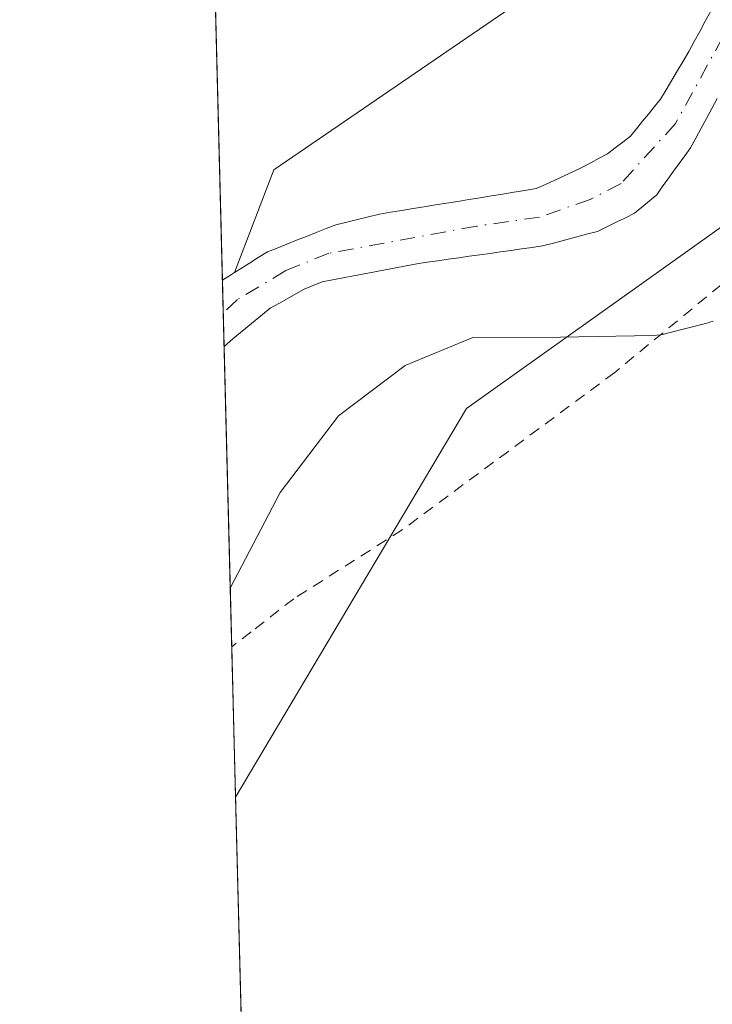
# Model space of a CAD drawing. Units: metres. Extents: x 675082 to 678542, y 4753799 to 4756200.
# Drawn here: x 675082 to 675142, y 4755356 to 4755442 of the extents above; entities that cross this region are included whole.
import ezdxf

# ---------------------------------------------------------------- set-up
doc = ezdxf.new("R2010")
doc.units = ezdxf.units.M
doc.header["$MEASUREMENT"] = 0
doc.linetypes.add('DGN Style 2', pattern=[1.6480167562047852, 0.988810053722871, -0.6592067024819142])
doc.linetypes.add('DGN Style 4', pattern=[2.6384748266838614, 1.318413404963828, -0.6592067024819142, 0.001648016756204785, -0.6592067024819142])
for name, color, linetype, lineweight in [('Alambrada', 7, 'DGN Style 2', 0), ('Arbolado forestal CxS', 92, 'Continuous', 0), ('Comarca CxS', 21, 'Continuous', 0), ('Comunidad Autónoma CxS', 142, 'Continuous', 0), ('Corriente natural Cxs', 4, 'Continuous', 13), ('Corriente natural eje', 4, 'DGN Style 4', 0), ('Espacio natural protegido', 121, 'Continuous', 13), ('Espacio natural protegido CxS', 121, 'Continuous', 0), ('Municipio CxS', 4, 'Continuous', 0), ('Prado CxS', 92, 'Continuous', 0), ('Provincia CxS', 1, 'Continuous', 0), ('Suelo desnudo CxS', 253, 'Continuous', 0)]:
    doc.layers.add(name, color=color, linetype=linetype, lineweight=lineweight)

# ---------------------------------------------------------------- blocks, each defined once
blk = doc.blocks.new('*U11')
at = {"layer": 'Arbolado forestal CxS', "color": 92, "linetype": 'Continuous', "lineweight": 0}
for points in [[(675142.0701000001, 4755443.1601, 946.8415999999999), (675141.5900999998, 4755442.280099999, 946.8224000000046), (675141.1201, 4755441.4001, 946.8285000000034), (675140.6401000004, 4755440.520099999, 946.8337999999932), (675140.1700999998, 4755439.640100001, 946.8353000000062), (675139.6700999998, 4755438.8101, 946.8426000000036), (675139.1801000005, 4755437.970100001, 946.8454000000056), (675138.6801000005, 4755437.140100001, 946.8393000000069), (675138.1901000004, 4755436.300100001, 946.8062999999967), (675137.6901000004, 4755435.470100001, 946.7581000000064), (675137.1601, 4755434.8301, 946.7165999999999), (675136.6300999997, 4755434.1801, 946.675000000003), (675136.1101000002, 4755433.540100001, 946.6407999999938), (675135.5800999999, 4755432.890100001, 946.6134000000021), (675135.0500999996, 4755432.2501, 946.593399999998), (675134.3800999997, 4755431.7301, 946.5948000000062), (675133.7100999998, 4755431.220100001, 946.5895000000019), (675133.0401, 4755430.700099999, 946.5752999999969), (675132.3201000001, 4755430.3101, 946.5657999999967), (675131.5900999998, 4755429.9101, 946.5282000000008), (675130.8701, 4755429.520099999, 946.4949999999953), (675130.0601000005, 4755429.1501, 946.4697000000016), (675129.2500999998, 4755428.780099999, 946.4477999999945), (675128.4301000005, 4755428.4001, 946.4284000000043), (675127.6201, 4755428.030099999, 946.4133000000003), (675126.8101000005, 4755427.6601, 946.3944999999949), (675125.8300999999, 4755427.5001, 946.4033999999956), (675124.8501000004, 4755427.340100001, 946.4109000000027), (675123.8701, 4755427.1801, 946.417100000006), (675122.8901000004, 4755427.020099999, 946.422000000006), (675121.9101, 4755426.860099999, 946.4060000000027), (675120.9301000005, 4755426.700099999, 946.3766999999935), (675119.9600999998, 4755426.540100001, 946.3475000000036), (675118.9801000003, 4755426.390100001, 946.3193999999932), (675118.0000999998, 4755426.2301, 946.2900999999983), (675117.0201000003, 4755426.0701, 946.2651000000042), (675116.0401, 4755425.9101, 946.2443000000059), (675115.0601000005, 4755425.7501, 946.2228999999934), (675114.0800999999, 4755425.590100001, 946.200800000006), (675113.1001000004, 4755425.4301, 946.1781000000047), (675112.1401000004, 4755425.200099999, 946.1540999999999), (675111.1901000004, 4755424.960100001, 946.1420999999974), (675110.2401000002, 4755424.7301, 946.1306000000042), (675109.2801000001, 4755424.5001, 946.1184000000068), (675108.4301000005, 4755424.1601, 946.0877999999939), (675107.5701000001, 4755423.8201, 946.0561000000017), (675106.7200999996, 4755423.4801, 946.0391999999993), (675105.8601000002, 4755423.140100001, 946.0283000000054), (675105.0100999996, 4755422.800100001, 946.0215000000027), (675104.1501000002, 4755422.460100001, 946.0197999999947), (675103.3000999996, 4755422.120100001, 946.016499999998), (675102.5100999996, 4755421.630100001, 945.979600000006), (675101.7301000003, 4755421.140100001, 945.9695000000065), (675100.9401000004, 4755420.6501, 945.9698000000062), (675100.4391000001, 4755420.3354, 945.9743000000017), (675103.8646999998, 4755429.289100001, 947.084600000002), (675132.4552999996, 4755448.862700001, 947.9878999999928)], [(675171.0789000001, 4755444.3455, 948.104600000006), (675120.7111000001, 4755408.451099999, 948.7035999999936), (675100.5278000003, 4755374.4658, 948.3166999999958), (675099.5198999997, 4755413.8698, 945.5859999999958), (675100.2701000003, 4755414.520099999, 945.619200000001), (675100.9200999998, 4755415.0601, 945.616399999999), (675101.5800999999, 4755415.600099999, 945.5847000000067), (675102.2401000002, 4755416.130100001, 945.524900000004), (675102.8901000004, 4755416.670100001, 945.4959999999993), (675103.5500999996, 4755417.210100001, 945.4882999999973), (675104.2901, 4755417.620100001, 945.5084000000062), (675105.0401, 4755418.040100001, 945.580700000006), (675105.7801000001, 4755418.450099999, 945.6399999999995), (675106.5201000003, 4755418.860099999, 945.6879000000046), (675107.3000999996, 4755419.190099999, 945.7210999999952), (675108.0800999999, 4755419.520099999, 945.7606999999989), (675109.0000999998, 4755419.700099999, 945.7983999999997), (675109.9200999998, 4755419.870100001, 945.8301000000066), (675110.8400999998, 4755420.050100001, 945.8561000000045), (675111.7600999996, 4755420.220100001, 945.8763000000035), (675112.6901000004, 4755420.4001, 945.8975000000064), (675113.6101000002, 4755420.5701, 945.9382000000041), (675114.5301000001, 4755420.7501, 945.9706000000006), (675115.4501, 4755420.920100001, 945.9962999999989), (675116.3701, 4755421.100099999, 946.0132000000013), (675117.2901, 4755421.2301, 946.0302999999985), (675118.2001, 4755421.360099999, 946.043399999995), (675119.1201, 4755421.4901, 946.0518000000012), (675120.0401, 4755421.620100001, 946.0543000000034), (675120.9501, 4755421.7501, 946.0506000000023), (675121.8701, 4755421.880100001, 946.0415000000067), (675122.7901, 4755422.0001, 946.0228999999963), (675123.7001, 4755422.130100001, 945.983600000007), (675124.6201, 4755422.2601, 945.9416000000057), (675125.5401, 4755422.390100001, 945.8969000000071), (675126.4501, 4755422.520099999, 945.8583999999975), (675127.3701, 4755422.6501, 945.8660999999993), (675128.3300999999, 4755422.9001, 945.9128000000056), (675129.2901, 4755423.1601, 945.9584999999934), (675130.2600999996, 4755423.4101, 945.997000000003), (675131.2200999996, 4755423.670100001, 946.0292000000045), (675132.1801000005, 4755423.920100001, 946.0541999999988), (675132.9901000002, 4755424.3201, 946.0899999999965), (675133.8000999996, 4755424.720100001, 946.1214000000037), (675134.6101000002, 4755425.110099999, 946.137600000002), (675135.4200999998, 4755425.5101, 946.1385000000009), (675136.0601000005, 4755426.050100001, 946.1171999999933), (675136.7100999998, 4755426.590100001, 946.0795000000071), (675137.3501000004, 4755427.130100001, 946.0253999999987), (675137.8400999998, 4755427.8101, 946.0402999999933), (675138.3300999999, 4755428.4901, 946.1184999999969), (675138.8201000001, 4755429.170100001, 946.1815999999964), (675139.3201000001, 4755429.850099999, 946.2296999999963), (675139.8101000005, 4755430.530099999, 946.2621999999974), (675140.3000999996, 4755431.210100001, 946.2795999999945), (675140.7701000003, 4755432.0701, 946.2829999999959), (675141.2401000002, 4755432.940099999, 946.2926000000008), (675141.7001, 4755433.800100001, 946.3087999999989), (675142.1700999998, 4755434.670100001, 946.307799999995), (675142.6401000004, 4755435.530099999, 946.3157999999967)]]:
    blk.add_polyline3d(points, dxfattribs=at)

msp = doc.modelspace()

# ---------------------------------------------------------------- linework, layer by layer
at = {"layer": 'Alambrada', "color": 7, "linetype": 'DGN Style 2', "lineweight": 0}
msp.add_polyline3d([(675200.0000999998, 4755352.4301, 950.9793000000063), (675198.5301000001, 4755355.4801, 950.8782999999967), (675185.0201000003, 4755384.040100001, 951.1070000000036), (675171.0701000001, 4755415.5101, 950.2554999999993), (675167.8000999996, 4755422.970100001, 950.2673999999971), (675161.5201000003, 4755437.2301, 949.5008999999991), (675155.2301000003, 4755430.860099999, 949.9952000000048), (675145.5301000001, 4755421.360099999, 949.4544000000025), (675133.6801000005, 4755411.590100001, 949.4493999999978), (675115.1001000004, 4755397.840100001, 948.8744000000006), (675105.6201, 4755391.8201, 948.5834999999934), (675101.8800999997, 4755388.9301, 948.4725999999937), (675100.1911000004, 4755387.627499999, 948.5411000000023)], dxfattribs=at)
at = {"layer": 'Arbolado forestal CxS', "color": 92, "linetype": 'Continuous', "lineweight": 0, "extrusion": (-0.002322204194163545, 0.0907790541951604, 0.9958683500780174), "elevation": 431065.9336403112, "flags": 128}
msp.add_lwpolyline([(-796486.4277074406, -4716912.569234402), (-796486.4277074405, -4716938.929028647)], dxfattribs=at)
at = {"layer": 'Arbolado forestal CxS', "color": 92, "linetype": 'Continuous', "lineweight": 0, "extrusion": (-0.0006543689735067124, 0.02557947169748589, 0.999672577611752), "elevation": 122146.2079193692, "flags": 128}
msp.add_lwpolyline([(-796490.9939608597, -4734979.443709676), (-796490.9939608597, -4734992.614027924)], dxfattribs=at)
at = {"layer": 'Arbolado forestal CxS', "color": 92, "linetype": 'Continuous', "lineweight": 0}
for points in [[(675481.8466999996, 4755729.3629, 960.4961999999941), (675447.4363000002, 4755703.850099999, 959.3111999999965), (675404.7549000002, 4755648.9407, 956.9507000000013), (675402.7565000001, 4755623.489900001, 955.4251999999979), (675374.6441000003, 4755600.654100001, 955.3499000000012), (675349.3287000004, 4755595.6643, 956.2124999999943), (675331.1557, 4755573.409499999, 954.077099999995), (675291.3293000003, 4755569.171700001, 954.7917000000016), (675260.4336999999, 4755561.995100001, 953.9658999999956), (675226.9556999998, 4755522.5285, 950.2112000000053), (675196.6661, 4755512.3509, 951.5065999999933), (675148.5075000003, 4755467.9345, 950.422900000005), (675132.4552999996, 4755448.862700001, 947.9878999999928), (675103.8646999998, 4755429.289100001, 947.084600000002), (675100.4391000001, 4755420.3354, 945.9743000000017)], [(675457.9424999999, 4755628.4857, 956.6652000000032), (675439.4137000004, 4755603.314900001, 956.9572999999947), (675427.1288999999, 4755583.359099999, 956.6340999999958), (675411.9770999998, 4755578.588300001, 955.8304999999965), (675403.5440999997, 4755556.8093, 955.0918999999994), (675379.7565000001, 4755539.783700001, 955.3543000000063), (675363.7666999997, 4755544.521700001, 955.3831000000064), (675330.1672999999, 4755510.769099999, 953.8332999999985), (675312.2323000003, 4755500.9893, 952.039499999999), (675264.6189000001, 4755490.056500001, 952.546199999997), (675253.6920999996, 4755504.112500001, 951.2596999999952), (675235.7392999995, 4755500.208699999, 951.5666999999958), (675224.8114999998, 4755490.837900001, 951.8635000000068), (675218.5674999999, 4755474.440099999, 952.1172999999982), (675202.0894999999, 4755466.731100001, 950.0522999999957), (675171.0789000001, 4755444.3455, 948.104600000006), (675120.7111000001, 4755408.451099999, 948.7035999999936), (675100.5278000003, 4755374.4658, 948.3166999999958)], [(675142.0701000001, 4755443.1601, 946.8415999999999), (675141.5900999998, 4755442.280099999, 946.8224000000046), (675141.1201, 4755441.4001, 946.8285000000034), (675140.6401000004, 4755440.520099999, 946.8337999999932), (675140.1700999998, 4755439.640100001, 946.8353000000062), (675139.6700999998, 4755438.8101, 946.8426000000036), (675139.1801000005, 4755437.970100001, 946.8454000000056), (675138.6801000005, 4755437.140100001, 946.8393000000069), (675138.1901000004, 4755436.300100001, 946.8062999999967), (675137.6901000004, 4755435.470100001, 946.7581000000064), (675137.1601, 4755434.8301, 946.7165999999999), (675136.6300999997, 4755434.1801, 946.675000000003), (675136.1101000002, 4755433.540100001, 946.6407999999938), (675135.5800999999, 4755432.890100001, 946.6134000000021), (675135.0500999996, 4755432.2501, 946.593399999998), (675134.3800999997, 4755431.7301, 946.5948000000062), (675133.7100999998, 4755431.220100001, 946.5895000000019), (675133.0401, 4755430.700099999, 946.5752999999969), (675132.3201000001, 4755430.3101, 946.5657999999967), (675131.5900999998, 4755429.9101, 946.5282000000008), (675130.8701, 4755429.520099999, 946.4949999999953), (675130.0601000005, 4755429.1501, 946.4697000000016), (675129.2500999998, 4755428.780099999, 946.4477999999945), (675128.4301000005, 4755428.4001, 946.4284000000043), (675127.6201, 4755428.030099999, 946.4133000000003), (675126.8101000005, 4755427.6601, 946.3944999999949), (675125.8300999999, 4755427.5001, 946.4033999999956), (675124.8501000004, 4755427.340100001, 946.4109000000027), (675123.8701, 4755427.1801, 946.417100000006), (675122.8901000004, 4755427.020099999, 946.422000000006), (675121.9101, 4755426.860099999, 946.4060000000027), (675120.9301000005, 4755426.700099999, 946.3766999999935), (675119.9600999998, 4755426.540100001, 946.3475000000036), (675118.9801000003, 4755426.390100001, 946.3193999999932), (675118.0000999998, 4755426.2301, 946.2900999999983), (675117.0201000003, 4755426.0701, 946.2651000000042), (675116.0401, 4755425.9101, 946.2443000000059), (675115.0601000005, 4755425.7501, 946.2228999999934), (675114.0800999999, 4755425.590100001, 946.200800000006), (675113.1001000004, 4755425.4301, 946.1781000000047), (675112.1401000004, 4755425.200099999, 946.1540999999999), (675111.1901000004, 4755424.960100001, 946.1420999999974), (675110.2401000002, 4755424.7301, 946.1306000000042), (675109.2801000001, 4755424.5001, 946.1184000000068), (675108.4301000005, 4755424.1601, 946.0877999999939), (675107.5701000001, 4755423.8201, 946.0561000000017), (675106.7200999996, 4755423.4801, 946.0391999999993), (675105.8601000002, 4755423.140100001, 946.0283000000054), (675105.0100999996, 4755422.800100001, 946.0215000000027), (675104.1501000002, 4755422.460100001, 946.0197999999947), (675103.3000999996, 4755422.120100001, 946.016499999998), (675102.5100999996, 4755421.630100001, 945.979600000006), (675101.7301000003, 4755421.140100001, 945.9695000000065), (675100.9401000004, 4755420.6501, 945.9698000000062), (675100.4391000001, 4755420.3354, 945.9743000000017)], [(675142.6401000004, 4755435.530099999, 946.3157999999967), (675142.1700999998, 4755434.670100001, 946.307799999995), (675141.7001, 4755433.800100001, 946.3087999999989), (675141.2401000002, 4755432.940099999, 946.2926000000008), (675140.7701000003, 4755432.0701, 946.2829999999959), (675140.3000999996, 4755431.210100001, 946.2795999999945), (675139.8101000005, 4755430.530099999, 946.2621999999974), (675139.3201000001, 4755429.850099999, 946.2296999999963), (675138.8201000001, 4755429.170100001, 946.1815999999964), (675138.3300999999, 4755428.4901, 946.1184999999969), (675137.8400999998, 4755427.8101, 946.0402999999933), (675137.3501000004, 4755427.130100001, 946.0253999999987), (675136.7100999998, 4755426.590100001, 946.0795000000071), (675136.0601000005, 4755426.050100001, 946.1171999999933), (675135.4200999998, 4755425.5101, 946.1385000000009), (675134.6101000002, 4755425.110099999, 946.137600000002), (675133.8000999996, 4755424.720100001, 946.1214000000037), (675132.9901000002, 4755424.3201, 946.0899999999965), (675132.1801000005, 4755423.920100001, 946.0541999999988), (675131.2200999996, 4755423.670100001, 946.0292000000045), (675130.2600999996, 4755423.4101, 945.997000000003), (675129.2901, 4755423.1601, 945.9584999999934), (675128.3300999999, 4755422.9001, 945.9128000000056), (675127.3701, 4755422.6501, 945.8660999999993), (675126.4501, 4755422.520099999, 945.8583999999975), (675125.5401, 4755422.390100001, 945.8969000000071), (675124.6201, 4755422.2601, 945.9416000000057), (675123.7001, 4755422.130100001, 945.983600000007), (675122.7901, 4755422.0001, 946.0228999999963), (675121.8701, 4755421.880100001, 946.0415000000067), (675120.9501, 4755421.7501, 946.0506000000023), (675120.0401, 4755421.620100001, 946.0543000000034), (675119.1201, 4755421.4901, 946.0518000000012), (675118.2001, 4755421.360099999, 946.043399999995), (675117.2901, 4755421.2301, 946.0302999999985), (675116.3701, 4755421.100099999, 946.0132000000013), (675115.4501, 4755420.920100001, 945.9962999999989), (675114.5301000001, 4755420.7501, 945.9706000000006), (675113.6101000002, 4755420.5701, 945.9382000000041), (675112.6901000004, 4755420.4001, 945.8975000000064), (675111.7600999996, 4755420.220100001, 945.8763000000035), (675110.8400999998, 4755420.050100001, 945.8561000000045), (675109.9200999998, 4755419.870100001, 945.8301000000066), (675109.0000999998, 4755419.700099999, 945.7983999999997), (675108.0800999999, 4755419.520099999, 945.7606999999989), (675107.3000999996, 4755419.190099999, 945.7210999999952), (675106.5201000003, 4755418.860099999, 945.6879000000046), (675105.7801000001, 4755418.450099999, 945.6399999999995), (675105.0401, 4755418.040100001, 945.580700000006), (675104.2901, 4755417.620100001, 945.5084000000062), (675103.5500999996, 4755417.210100001, 945.4882999999973), (675102.8901000004, 4755416.670100001, 945.4959999999993), (675102.2401000002, 4755416.130100001, 945.524900000004), (675101.5800999999, 4755415.600099999, 945.5847000000067), (675100.9200999998, 4755415.0601, 945.616399999999), (675100.2701000003, 4755414.520099999, 945.619200000001), (675099.5196000002, 4755413.8695, 945.5859000000056)]]:
    msp.add_polyline3d(points, dxfattribs=at)
at = {"layer": 'Comarca CxS', "color": 21, "linetype": 'Continuous', "lineweight": 0, "flags": 128}
msp.add_lwpolyline([(677334.5318999998, 4753855.902899998), (675140.8300013347, 4753799.309982453), (675100.0606000001, 4755392.726600001), (675098.7358999992, 4755444.5021), (675081.640001335, 4756112.66998243), (676404.8191999996, 4756146.8245), (677058.888699999, 4756163.7076), (678481.5500013608, 4756200.429982429), (678502.1126000005, 4755411.949300001), (678517.6439, 4754816.3919), (678520.0571000001, 4754723.860499999), (678521.5972999998, 4754664.798599998), (678530.7406999997, 4754314.192700001), (678541.8800013606, 4753887.049982453), (678347.9668000005, 4753882.047399999), (677822.3725999994, 4753868.488199999)], close=True, dxfattribs=at)
at = {"layer": 'Comunidad Autónoma CxS', "color": 142, "linetype": 'Continuous', "lineweight": 0, "flags": 128}
msp.add_lwpolyline([(677334.5318999998, 4753855.902899998), (675140.8300013347, 4753799.309982453), (675100.0606000001, 4755392.726600001), (675098.7358999992, 4755444.5021), (675081.640001335, 4756112.66998243), (676404.8191999996, 4756146.8245), (677058.888699999, 4756163.7076), (678481.5500013608, 4756200.429982429), (678502.1126000005, 4755411.949300001), (678517.6439, 4754816.3919), (678520.0571000001, 4754723.860499999), (678521.5972999998, 4754664.798599998), (678530.7406999997, 4754314.192700001), (678541.8800013606, 4753887.049982453), (678347.9668000005, 4753882.047399999), (677822.3725999994, 4753868.488199999)], close=True, dxfattribs=at)
at = {"layer": 'Corriente natural Cxs', "color": 4, "linetype": 'Continuous', "lineweight": 13, "extrusion": (0.001812682739340111, -0.07066417199627971, 0.9974985157770245), "elevation": -333870.4217306234, "flags": 128}
msp.add_lwpolyline([(796823.6363129121, 4724756.497742476), (796823.6363129121, 4724762.31490221)], dxfattribs=at)
at = {"layer": 'Corriente natural Cxs', "color": 4, "linetype": 'Continuous', "lineweight": 13}
for points in [[(675142.6401000004, 4755435.530099999, 946.3157999999967), (675142.1700999998, 4755434.670100001, 946.307799999995), (675141.7001, 4755433.800100001, 946.3087999999989), (675141.2401000002, 4755432.940099999, 946.2926000000008), (675140.7701000003, 4755432.0701, 946.2829999999959), (675140.3000999996, 4755431.210100001, 946.2795999999945), (675139.8101000005, 4755430.530099999, 946.2621999999974), (675139.3201000001, 4755429.850099999, 946.2296999999963), (675138.8201000001, 4755429.170100001, 946.1815999999964), (675138.3300999999, 4755428.4901, 946.1184999999969), (675137.8400999998, 4755427.8101, 946.0402999999933), (675137.3501000004, 4755427.130100001, 946.0253999999987), (675136.7100999998, 4755426.590100001, 946.0795000000071), (675136.0601000005, 4755426.050100001, 946.1171999999933), (675135.4200999998, 4755425.5101, 946.1385000000009), (675134.6101000002, 4755425.110099999, 946.137600000002), (675133.8000999996, 4755424.720100001, 946.1214000000037), (675132.9901000002, 4755424.3201, 946.0899999999965), (675132.1801000005, 4755423.920100001, 946.0541999999988), (675131.2200999996, 4755423.670100001, 946.0292000000045), (675130.2600999996, 4755423.4101, 945.997000000003), (675129.2901, 4755423.1601, 945.9584999999934), (675128.3300999999, 4755422.9001, 945.9128000000056), (675127.3701, 4755422.6501, 945.8660999999993), (675126.4501, 4755422.520099999, 945.8583999999975), (675125.5401, 4755422.390100001, 945.8969000000071), (675124.6201, 4755422.2601, 945.9416000000057), (675123.7001, 4755422.130100001, 945.983600000007), (675122.7901, 4755422.0001, 946.0228999999963), (675121.8701, 4755421.880100001, 946.0415000000067), (675120.9501, 4755421.7501, 946.0506000000023), (675120.0401, 4755421.620100001, 946.0543000000034), (675119.1201, 4755421.4901, 946.0518000000012), (675118.2001, 4755421.360099999, 946.043399999995), (675117.2901, 4755421.2301, 946.0302999999985), (675116.3701, 4755421.100099999, 946.0132000000013), (675115.4501, 4755420.920100001, 945.9962999999989), (675114.5301000001, 4755420.7501, 945.9706000000006), (675113.6101000002, 4755420.5701, 945.9382000000041), (675112.6901000004, 4755420.4001, 945.8975000000064), (675111.7600999996, 4755420.220100001, 945.8763000000035), (675110.8400999998, 4755420.050100001, 945.8561000000045), (675109.9200999998, 4755419.870100001, 945.8301000000066), (675109.0000999998, 4755419.700099999, 945.7983999999997), (675108.0800999999, 4755419.520099999, 945.7606999999989), (675107.3000999996, 4755419.190099999, 945.7210999999952), (675106.5201000003, 4755418.860099999, 945.6879000000046), (675105.7801000001, 4755418.450099999, 945.6399999999995), (675105.0401, 4755418.040100001, 945.580700000006), (675104.2901, 4755417.620100001, 945.5084000000062), (675103.5500999996, 4755417.210100001, 945.4882999999973), (675102.8901000004, 4755416.670100001, 945.4959999999993), (675102.2401000002, 4755416.130100001, 945.524900000004), (675101.5800999999, 4755415.600099999, 945.5847000000067), (675100.9200999998, 4755415.0601, 945.616399999999), (675100.2701000003, 4755414.520099999, 945.619200000001), (675099.5198999997, 4755413.8698, 945.5859999999958), (675099.3706999999, 4755419.670499999, 945.9973000000028), (675100.1601, 4755420.1601, 945.9784999999974), (675100.4391000001, 4755420.3354, 945.9743000000017), (675100.9401000004, 4755420.6501, 945.9698000000062), (675101.7301000003, 4755421.140100001, 945.9695000000065), (675102.5100999996, 4755421.630100001, 945.979600000006), (675103.3000999996, 4755422.120100001, 946.016499999998), (675104.1501000002, 4755422.460100001, 946.0197999999947), (675105.0100999996, 4755422.800100001, 946.0215000000027), (675105.8601000002, 4755423.140100001, 946.0283000000054), (675106.7200999996, 4755423.4801, 946.0391999999993), (675107.5701000001, 4755423.8201, 946.0561000000017), (675108.4301000005, 4755424.1601, 946.0877999999939), (675109.2801000001, 4755424.5001, 946.1184000000068), (675110.2401000002, 4755424.7301, 946.1306000000042), (675111.1901000004, 4755424.960100001, 946.1420999999974), (675112.1401000004, 4755425.200099999, 946.1540999999999), (675113.1001000004, 4755425.4301, 946.1781000000047), (675114.0800999999, 4755425.590100001, 946.200800000006), (675115.0601000005, 4755425.7501, 946.2228999999934), (675116.0401, 4755425.9101, 946.2443000000059), (675117.0201000003, 4755426.0701, 946.2651000000042), (675118.0000999998, 4755426.2301, 946.2900999999983), (675118.9801000003, 4755426.390100001, 946.3193999999932), (675119.9600999998, 4755426.540100001, 946.3475000000036), (675120.9301000005, 4755426.700099999, 946.3766999999935), (675121.9101, 4755426.860099999, 946.4060000000027), (675122.8901000004, 4755427.020099999, 946.422000000006), (675123.8701, 4755427.1801, 946.417100000006), (675124.8501000004, 4755427.340100001, 946.4109000000027), (675125.8300999999, 4755427.5001, 946.4033999999956), (675126.8101000005, 4755427.6601, 946.3944999999949), (675127.6201, 4755428.030099999, 946.4133000000003), (675128.4301000005, 4755428.4001, 946.4284000000043), (675129.2500999998, 4755428.780099999, 946.4477999999945), (675130.0601000005, 4755429.1501, 946.4697000000016), (675130.8701, 4755429.520099999, 946.4949999999953), (675131.5900999998, 4755429.9101, 946.5282000000008), (675132.3201000001, 4755430.3101, 946.5657999999967), (675133.0401, 4755430.700099999, 946.5752999999969), (675133.7100999998, 4755431.220100001, 946.5895000000019), (675134.3800999997, 4755431.7301, 946.5948000000062), (675135.0500999996, 4755432.2501, 946.593399999998), (675135.5800999999, 4755432.890100001, 946.6134000000021), (675136.1101000002, 4755433.540100001, 946.6407999999938), (675136.6300999997, 4755434.1801, 946.675000000003), (675137.1601, 4755434.8301, 946.7165999999999), (675137.6901000004, 4755435.470100001, 946.7581000000064), (675138.1901000004, 4755436.300100001, 946.8062999999967), (675138.6801000005, 4755437.140100001, 946.8393000000069), (675139.1801000005, 4755437.970100001, 946.8454000000056), (675139.6700999998, 4755438.8101, 946.8426000000036), (675140.1700999998, 4755439.640100001, 946.8353000000062), (675140.6401000004, 4755440.520099999, 946.8337999999932), (675141.1201, 4755441.4001, 946.8285000000034), (675141.5900999998, 4755442.280099999, 946.8224000000046), (675142.0701000001, 4755443.1601, 946.8415999999999)], [(675099.3710000003, 4755419.670499999, 945.997199999998), (675100.1601, 4755420.1601, 945.9784999999974), (675100.4391000001, 4755420.3354, 945.9743000000017), (675100.9401000004, 4755420.6501, 945.9698000000062), (675101.7301000003, 4755421.140100001, 945.9695000000065), (675102.5100999996, 4755421.630100001, 945.979600000006), (675103.3000999996, 4755422.120100001, 946.016499999998), (675104.1501000002, 4755422.460100001, 946.0197999999947), (675105.0100999996, 4755422.800100001, 946.0215000000027), (675105.8601000002, 4755423.140100001, 946.0283000000054), (675106.7200999996, 4755423.4801, 946.0391999999993), (675107.5701000001, 4755423.8201, 946.0561000000017), (675108.4301000005, 4755424.1601, 946.0877999999939), (675109.2801000001, 4755424.5001, 946.1184000000068), (675110.2401000002, 4755424.7301, 946.1306000000042), (675111.1901000004, 4755424.960100001, 946.1420999999974), (675112.1401000004, 4755425.200099999, 946.1540999999999), (675113.1001000004, 4755425.4301, 946.1781000000047), (675114.0800999999, 4755425.590100001, 946.200800000006), (675115.0601000005, 4755425.7501, 946.2228999999934), (675116.0401, 4755425.9101, 946.2443000000059), (675117.0201000003, 4755426.0701, 946.2651000000042), (675118.0000999998, 4755426.2301, 946.2900999999983), (675118.9801000003, 4755426.390100001, 946.3193999999932), (675119.9600999998, 4755426.540100001, 946.3475000000036), (675120.9301000005, 4755426.700099999, 946.3766999999935), (675121.9101, 4755426.860099999, 946.4060000000027), (675122.8901000004, 4755427.020099999, 946.422000000006), (675123.8701, 4755427.1801, 946.417100000006), (675124.8501000004, 4755427.340100001, 946.4109000000027), (675125.8300999999, 4755427.5001, 946.4033999999956), (675126.8101000005, 4755427.6601, 946.3944999999949), (675127.6201, 4755428.030099999, 946.4133000000003), (675128.4301000005, 4755428.4001, 946.4284000000043), (675129.2500999998, 4755428.780099999, 946.4477999999945), (675130.0601000005, 4755429.1501, 946.4697000000016), (675130.8701, 4755429.520099999, 946.4949999999953), (675131.5900999998, 4755429.9101, 946.5282000000008), (675132.3201000001, 4755430.3101, 946.5657999999967), (675133.0401, 4755430.700099999, 946.5752999999969), (675133.7100999998, 4755431.220100001, 946.5895000000019), (675134.3800999997, 4755431.7301, 946.5948000000062), (675135.0500999996, 4755432.2501, 946.593399999998), (675135.5800999999, 4755432.890100001, 946.6134000000021), (675136.1101000002, 4755433.540100001, 946.6407999999938), (675136.6300999997, 4755434.1801, 946.675000000003), (675137.1601, 4755434.8301, 946.7165999999999), (675137.6901000004, 4755435.470100001, 946.7581000000064), (675138.1901000004, 4755436.300100001, 946.8062999999967), (675138.6801000005, 4755437.140100001, 946.8393000000069), (675139.1801000005, 4755437.970100001, 946.8454000000056), (675139.6700999998, 4755438.8101, 946.8426000000036), (675140.1700999998, 4755439.640100001, 946.8353000000062), (675140.6401000004, 4755440.520099999, 946.8337999999932), (675141.1201, 4755441.4001, 946.8285000000034), (675141.5900999998, 4755442.280099999, 946.8224000000046), (675142.0701000001, 4755443.1601, 946.8415999999999)], [(675142.6401000004, 4755435.530099999, 946.3157999999967), (675142.1700999998, 4755434.670100001, 946.307799999995), (675141.7001, 4755433.800100001, 946.3087999999989), (675141.2401000002, 4755432.940099999, 946.2926000000008), (675140.7701000003, 4755432.0701, 946.2829999999959), (675140.3000999996, 4755431.210100001, 946.2795999999945), (675139.8101000005, 4755430.530099999, 946.2621999999974), (675139.3201000001, 4755429.850099999, 946.2296999999963), (675138.8201000001, 4755429.170100001, 946.1815999999964), (675138.3300999999, 4755428.4901, 946.1184999999969), (675137.8400999998, 4755427.8101, 946.0402999999933), (675137.3501000004, 4755427.130100001, 946.0253999999987), (675136.7100999998, 4755426.590100001, 946.0795000000071), (675136.0601000005, 4755426.050100001, 946.1171999999933), (675135.4200999998, 4755425.5101, 946.1385000000009), (675134.6101000002, 4755425.110099999, 946.137600000002), (675133.8000999996, 4755424.720100001, 946.1214000000037), (675132.9901000002, 4755424.3201, 946.0899999999965), (675132.1801000005, 4755423.920100001, 946.0541999999988), (675131.2200999996, 4755423.670100001, 946.0292000000045), (675130.2600999996, 4755423.4101, 945.997000000003), (675129.2901, 4755423.1601, 945.9584999999934), (675128.3300999999, 4755422.9001, 945.9128000000056), (675127.3701, 4755422.6501, 945.8660999999993), (675126.4501, 4755422.520099999, 945.8583999999975), (675125.5401, 4755422.390100001, 945.8969000000071), (675124.6201, 4755422.2601, 945.9416000000057), (675123.7001, 4755422.130100001, 945.983600000007), (675122.7901, 4755422.0001, 946.0228999999963), (675121.8701, 4755421.880100001, 946.0415000000067), (675120.9501, 4755421.7501, 946.0506000000023), (675120.0401, 4755421.620100001, 946.0543000000034), (675119.1201, 4755421.4901, 946.0518000000012), (675118.2001, 4755421.360099999, 946.043399999995), (675117.2901, 4755421.2301, 946.0302999999985), (675116.3701, 4755421.100099999, 946.0132000000013), (675115.4501, 4755420.920100001, 945.9962999999989), (675114.5301000001, 4755420.7501, 945.9706000000006), (675113.6101000002, 4755420.5701, 945.9382000000041), (675112.6901000004, 4755420.4001, 945.8975000000064), (675111.7600999996, 4755420.220100001, 945.8763000000035), (675110.8400999998, 4755420.050100001, 945.8561000000045), (675109.9200999998, 4755419.870100001, 945.8301000000066), (675109.0000999998, 4755419.700099999, 945.7983999999997), (675108.0800999999, 4755419.520099999, 945.7606999999989), (675107.3000999996, 4755419.190099999, 945.7210999999952), (675106.5201000003, 4755418.860099999, 945.6879000000046), (675105.7801000001, 4755418.450099999, 945.6399999999995), (675105.0401, 4755418.040100001, 945.580700000006), (675104.2901, 4755417.620100001, 945.5084000000062), (675103.5500999996, 4755417.210100001, 945.4882999999973), (675102.8901000004, 4755416.670100001, 945.4959999999993), (675102.2401000002, 4755416.130100001, 945.524900000004), (675101.5800999999, 4755415.600099999, 945.5847000000067), (675100.9200999998, 4755415.0601, 945.616399999999), (675100.2701000003, 4755414.520099999, 945.619200000001), (675099.5197999999, 4755413.8698, 945.5859999999958)]]:
    msp.add_polyline3d(points, dxfattribs=at)
at = {"layer": 'Corriente natural eje', "color": 4, "linetype": 'DGN Style 4', "lineweight": 0}
msp.add_polyline3d([(675251.8800999997, 4755518.630100001, 948.821299999996), (675245.4001000002, 4755517.630100001, 948.7212000000001), (675232.2100999998, 4755512.9001, 948.4236999999995), (675222.1801000005, 4755507.4801, 948.1796999999933), (675202.4301000005, 4755493.1601, 948.4965999999986), (675195.4501, 4755488.460100001, 948.170499999993), (675179.6700999998, 4755478.7501, 947.3040000000037), (675175.6001000004, 4755475.8301, 947.2326999999933), (675163.3201000001, 4755470.2501, 947.3534999999974), (675157.6700999998, 4755464.100099999, 947.2364999999991), (675155.8901000004, 4755462.380100001, 947.3990000000049), (675149.6700999998, 4755452.880100001, 947.0063999999984), (675139.0000999998, 4755433.340100001, 946.4244999999937), (675134.2301000003, 4755428.110099999, 946.1854000000021), (675131.5301000001, 4755426.720100001, 946.1781000000047), (675127.0900999998, 4755425.1601, 946.1281000000017), (675121.5900999998, 4755424.380100001, 946.1003000000056), (675108.6801000005, 4755422.0101, 945.8399999999965), (675104.9101, 4755420.4901, 945.8028000000049), (675100.7001, 4755417.970100001, 945.6771000000008), (675099.4442999996, 4755416.813999999, 945.7353000000004)], dxfattribs=at)
at = {"layer": 'Espacio natural protegido', "color": 121, "linetype": 'Continuous', "lineweight": 13, "flags": 128}
msp.add_lwpolyline([(675100.0605887454, 4755392.726578349), (675104.4179000016, 4755401.106799998), (675109.5193000007, 4755407.809900002), (675115.3451000006, 4755412.2128), (675121.2791000003, 4755414.651099999), (675128.934700001, 4755414.677600003), (675137.0043000006, 4755414.8225), (675137.6864000009, 4755414.8817), (675138.007800001, 4755414.942800002), (675138.1760999997, 4755414.983600001), (675141.8410000004, 4755415.939500002), (675141.9894000022, 4755415.9807), (675142.3002000018, 4755416.083300003)], dxfattribs=at)
at = {"layer": 'Espacio natural protegido CxS', "color": 121, "linetype": 'Continuous', "lineweight": 0, "flags": 128}
msp.add_lwpolyline([(675142.300200001, 4755416.083300001), (675141.9894000012, 4755415.980699999), (675141.8409999995, 4755415.9395), (675138.1760999986, 4755414.9836), (675138.0078000001, 4755414.9428), (675137.6864, 4755414.8817), (675137.0042999998, 4755414.822499999), (675128.9347000002, 4755414.677600001), (675121.2790999993, 4755414.6511), (675115.3450999998, 4755412.2128), (675109.5192999998, 4755407.809900001), (675104.4179000009, 4755401.106799999), (675100.0606000001, 4755392.726600001), (675098.7358999992, 4755444.5021)], dxfattribs=at)
at = {"layer": 'Municipio CxS', "color": 4, "linetype": 'Continuous', "lineweight": 0, "flags": 128}
msp.add_lwpolyline([(677334.5318999998, 4753855.902899998), (675140.8300013347, 4753799.309982453), (675100.0606000001, 4755392.726600001), (675098.7358999992, 4755444.5021), (675081.640001335, 4756112.66998243), (676404.8191999996, 4756146.8245), (677058.888699999, 4756163.7076), (678481.5500013608, 4756200.429982429), (678502.1126000005, 4755411.949300001), (678517.6439, 4754816.3919), (678520.0571000001, 4754723.860499999), (678521.5972999998, 4754664.798599998), (678530.7406999997, 4754314.192700001), (678541.8800013606, 4753887.049982453), (678347.9668000005, 4753882.047399999), (677822.3725999994, 4753868.488199999)], close=True, dxfattribs=at)
at = {"layer": 'Prado CxS', "color": 92, "linetype": 'Continuous', "lineweight": 0, "extrusion": (0.001488090985872092, -0.05816197904940221, 0.9983060501561006), "elevation": -274635.6152299925, "flags": 128}
msp.add_lwpolyline([(796507.495905744, 4728628.488898957), (796507.4959057439, 4728691.225861411)], dxfattribs=at)
at = {"layer": 'Prado CxS', "color": 92, "linetype": 'Continuous', "lineweight": 0, "extrusion": (0.4270889772372991, -0.6650591066544531, 0.612610308579915), "elevation": -2873728.130352041, "flags": 128}
msp.add_lwpolyline([(3137672.123782742, 2228561.047074164), (3137671.794297548, 2228561.052388029), (3137670.866092091, 2228561.076173902)], dxfattribs=at)
at = {"layer": 'Prado CxS', "color": 92, "linetype": 'Continuous', "lineweight": 0, "extrusion": (0.000508747612487619, -0.01988369440822295, 0.9998021703679919), "elevation": -93262.8277980701, "flags": 128}
msp.add_lwpolyline([(796511.6773932489, 4735556.965038572), (796511.6773932488, 4735632.917008067)], dxfattribs=at)
at = {"layer": 'Prado CxS', "color": 92, "linetype": 'Continuous', "lineweight": 0}
for points in [[(675481.8466999996, 4755729.3629, 960.4961999999941), (675447.4363000002, 4755703.850099999, 959.3111999999965), (675404.7549000002, 4755648.9407, 956.9507000000013), (675402.7565000001, 4755623.489900001, 955.4251999999979), (675374.6441000003, 4755600.654100001, 955.3499000000012), (675349.3287000004, 4755595.6643, 956.2124999999943), (675331.1557, 4755573.409499999, 954.077099999995), (675291.3293000003, 4755569.171700001, 954.7917000000016), (675260.4336999999, 4755561.995100001, 953.9658999999956), (675226.9556999998, 4755522.5285, 950.2112000000053), (675196.6661, 4755512.3509, 951.5065999999933), (675148.5075000003, 4755467.9345, 950.422900000005), (675132.4552999996, 4755448.862700001, 947.9878999999928), (675103.8646999998, 4755429.289100001, 947.084600000002), (675100.4391000001, 4755420.3354, 945.9743000000017)], [(675447.4363000002, 4755703.850099999, 959.3111999999965), (675404.7549000002, 4755648.9407, 956.9507000000013), (675402.7565000001, 4755623.489900001, 955.4251999999979), (675374.6441000003, 4755600.654100001, 955.3499000000012), (675349.3287000004, 4755595.6643, 956.2124999999943), (675331.1557, 4755573.409499999, 954.077099999995), (675291.3293000003, 4755569.171700001, 954.7917000000016), (675260.4336999999, 4755561.995100001, 953.9658999999956), (675226.9556999998, 4755522.5285, 950.2112000000053), (675196.6661, 4755512.3509, 951.5065999999933), (675148.5075000003, 4755467.9345, 950.422900000005), (675132.4552999996, 4755448.862700001, 947.9878999999928), (675103.8646999998, 4755429.289100001, 947.084600000002), (675100.4391000001, 4755420.3354, 945.9743000000017), (675100.1601, 4755420.1601, 945.9784999999974), (675099.3706999999, 4755419.670499999, 945.9973000000028), (675091.6974999999, 4755719.587900001, 957.6686000000045)], [(675105.2538000002, 4755189.7553, 944.3202000000019), (675100.5278000003, 4755374.4658, 948.3166999999958), (675120.7111000001, 4755408.451099999, 948.7035999999936), (675171.0789000001, 4755444.3455, 948.104600000006), (675202.0894999999, 4755466.731100001, 950.0522999999957), (675218.5674999999, 4755474.440099999, 952.1172999999982), (675224.8114999998, 4755490.837900001, 951.8635000000068), (675235.7392999995, 4755500.208699999, 951.5666999999958), (675253.6920999996, 4755504.112500001, 951.2596999999952), (675264.6189000001, 4755490.056500001, 952.546199999997), (675312.2323000003, 4755500.9893, 952.039499999999), (675330.1672999999, 4755510.769099999, 953.8332999999985), (675363.7666999997, 4755544.521700001, 955.3831000000064), (675379.7565000001, 4755539.783700001, 955.3543000000063), (675403.5440999997, 4755556.8093, 955.0918999999994), (675411.9770999998, 4755578.588300001, 955.8304999999965), (675427.1288999999, 4755583.359099999, 956.6340999999958), (675439.4137000004, 4755603.314900001, 956.9572999999947), (675457.9424999999, 4755628.4857, 956.6652000000032)], [(675457.9424999999, 4755628.4857, 956.6652000000032), (675439.4137000004, 4755603.314900001, 956.9572999999947), (675427.1288999999, 4755583.359099999, 956.6340999999958), (675411.9770999998, 4755578.588300001, 955.8304999999965), (675403.5440999997, 4755556.8093, 955.0918999999994), (675379.7565000001, 4755539.783700001, 955.3543000000063), (675363.7666999997, 4755544.521700001, 955.3831000000064), (675330.1672999999, 4755510.769099999, 953.8332999999985), (675312.2323000003, 4755500.9893, 952.039499999999), (675264.6189000001, 4755490.056500001, 952.546199999997), (675253.6920999996, 4755504.112500001, 951.2596999999952), (675235.7392999995, 4755500.208699999, 951.5666999999958), (675224.8114999998, 4755490.837900001, 951.8635000000068), (675218.5674999999, 4755474.440099999, 952.1172999999982), (675202.0894999999, 4755466.731100001, 950.0522999999957), (675171.0789000001, 4755444.3455, 948.104600000006), (675120.7111000001, 4755408.451099999, 948.7035999999936), (675100.5278000003, 4755374.4658, 948.3166999999958)]]:
    msp.add_polyline3d(points, dxfattribs=at)
at = {"layer": 'Provincia CxS', "color": 1, "linetype": 'Continuous', "lineweight": 0, "flags": 128}
msp.add_lwpolyline([(677334.5318999998, 4753855.902899998), (675140.8300013347, 4753799.309982453), (675100.0606000001, 4755392.726600001), (675098.7358999992, 4755444.5021), (675081.640001335, 4756112.66998243), (676404.8191999996, 4756146.8245), (677058.888699999, 4756163.7076), (678481.5500013608, 4756200.429982429), (678502.1126000005, 4755411.949300001), (678517.6439, 4754816.3919), (678520.0571000001, 4754723.860499999), (678521.5972999998, 4754664.798599998), (678530.7406999997, 4754314.192700001), (678541.8800013606, 4753887.049982453), (678347.9668000005, 4753882.047399999), (677822.3725999994, 4753868.488199999)], close=True, dxfattribs=at)
at = {"layer": 'Suelo desnudo CxS', "color": 253, "linetype": 'Continuous', "lineweight": 0, "extrusion": (0.4270889772372991, -0.6650591066544531, 0.612610308579915), "elevation": -2873728.130352041, "flags": 128}
msp.add_lwpolyline([(3137672.123782742, 2228561.047074164), (3137671.794297548, 2228561.052388029), (3137670.866092091, 2228561.076173902)], dxfattribs=at)
at = {"layer": 'Suelo desnudo CxS', "color": 253, "linetype": 'Continuous', "lineweight": 0, "extrusion": (0.002338009024623077, -0.09123984457984739, 0.9958262019423099), "elevation": -431363.3144277296, "flags": 128}
msp.add_lwpolyline([(796694.8495013668, 4716879.501920856), (796694.8495013668, 4716882.371435346)], dxfattribs=at)
at = {"layer": 'Suelo desnudo CxS', "color": 253, "linetype": 'Continuous', "lineweight": 0, "extrusion": (0.001299669330182322, -0.05061318082226093, 0.9987174859722271), "elevation": -238864.8426634796, "flags": 128}
msp.add_lwpolyline([(796948.594633563, 4730490.233929695), (796948.594633563, 4730493.182782126)], dxfattribs=at)
at = {"layer": 'Suelo desnudo CxS', "color": 253, "linetype": 'Continuous', "lineweight": 0}
for points in [[(675142.6401000004, 4755435.530099999, 946.3157999999967), (675142.1700999998, 4755434.670100001, 946.307799999995), (675141.7001, 4755433.800100001, 946.3087999999989), (675141.2401000002, 4755432.940099999, 946.2926000000008), (675140.7701000003, 4755432.0701, 946.2829999999959), (675140.3000999996, 4755431.210100001, 946.2795999999945), (675139.8101000005, 4755430.530099999, 946.2621999999974), (675139.3201000001, 4755429.850099999, 946.2296999999963), (675138.8201000001, 4755429.170100001, 946.1815999999964), (675138.3300999999, 4755428.4901, 946.1184999999969), (675137.8400999998, 4755427.8101, 946.0402999999933), (675137.3501000004, 4755427.130100001, 946.0253999999987), (675136.7100999998, 4755426.590100001, 946.0795000000071), (675136.0601000005, 4755426.050100001, 946.1171999999933), (675135.4200999998, 4755425.5101, 946.1385000000009), (675134.6101000002, 4755425.110099999, 946.137600000002), (675133.8000999996, 4755424.720100001, 946.1214000000037), (675132.9901000002, 4755424.3201, 946.0899999999965), (675132.1801000005, 4755423.920100001, 946.0541999999988), (675131.2200999996, 4755423.670100001, 946.0292000000045), (675130.2600999996, 4755423.4101, 945.997000000003), (675129.2901, 4755423.1601, 945.9584999999934), (675128.3300999999, 4755422.9001, 945.9128000000056), (675127.3701, 4755422.6501, 945.8660999999993), (675126.4501, 4755422.520099999, 945.8583999999975), (675125.5401, 4755422.390100001, 945.8969000000071), (675124.6201, 4755422.2601, 945.9416000000057), (675123.7001, 4755422.130100001, 945.983600000007), (675122.7901, 4755422.0001, 946.0228999999963), (675121.8701, 4755421.880100001, 946.0415000000067), (675120.9501, 4755421.7501, 946.0506000000023), (675120.0401, 4755421.620100001, 946.0543000000034), (675119.1201, 4755421.4901, 946.0518000000012), (675118.2001, 4755421.360099999, 946.043399999995), (675117.2901, 4755421.2301, 946.0302999999985), (675116.3701, 4755421.100099999, 946.0132000000013), (675115.4501, 4755420.920100001, 945.9962999999989), (675114.5301000001, 4755420.7501, 945.9706000000006), (675113.6101000002, 4755420.5701, 945.9382000000041), (675112.6901000004, 4755420.4001, 945.8975000000064), (675111.7600999996, 4755420.220100001, 945.8763000000035), (675110.8400999998, 4755420.050100001, 945.8561000000045), (675109.9200999998, 4755419.870100001, 945.8301000000066), (675109.0000999998, 4755419.700099999, 945.7983999999997), (675108.0800999999, 4755419.520099999, 945.7606999999989), (675107.3000999996, 4755419.190099999, 945.7210999999952), (675106.5201000003, 4755418.860099999, 945.6879000000046), (675105.7801000001, 4755418.450099999, 945.6399999999995), (675105.0401, 4755418.040100001, 945.580700000006), (675104.2901, 4755417.620100001, 945.5084000000062), (675103.5500999996, 4755417.210100001, 945.4882999999973), (675102.8901000004, 4755416.670100001, 945.4959999999993), (675102.2401000002, 4755416.130100001, 945.524900000004), (675101.5800999999, 4755415.600099999, 945.5847000000067), (675100.9200999998, 4755415.0601, 945.616399999999), (675100.2701000003, 4755414.520099999, 945.619200000001), (675099.5198999997, 4755413.8698, 945.5859999999958), (675099.3706999999, 4755419.670499999, 945.9973000000028), (675100.1601, 4755420.1601, 945.9784999999974), (675100.4391000001, 4755420.3354, 945.9743000000017), (675100.9401000004, 4755420.6501, 945.9698000000062), (675101.7301000003, 4755421.140100001, 945.9695000000065), (675102.5100999996, 4755421.630100001, 945.979600000006), (675103.3000999996, 4755422.120100001, 946.016499999998), (675104.1501000002, 4755422.460100001, 946.0197999999947), (675105.0100999996, 4755422.800100001, 946.0215000000027), (675105.8601000002, 4755423.140100001, 946.0283000000054), (675106.7200999996, 4755423.4801, 946.0391999999993), (675107.5701000001, 4755423.8201, 946.0561000000017), (675108.4301000005, 4755424.1601, 946.0877999999939), (675109.2801000001, 4755424.5001, 946.1184000000068), (675110.2401000002, 4755424.7301, 946.1306000000042), (675111.1901000004, 4755424.960100001, 946.1420999999974), (675112.1401000004, 4755425.200099999, 946.1540999999999), (675113.1001000004, 4755425.4301, 946.1781000000047), (675114.0800999999, 4755425.590100001, 946.200800000006), (675115.0601000005, 4755425.7501, 946.2228999999934), (675116.0401, 4755425.9101, 946.2443000000059), (675117.0201000003, 4755426.0701, 946.2651000000042), (675118.0000999998, 4755426.2301, 946.2900999999983), (675118.9801000003, 4755426.390100001, 946.3193999999932), (675119.9600999998, 4755426.540100001, 946.3475000000036), (675120.9301000005, 4755426.700099999, 946.3766999999935), (675121.9101, 4755426.860099999, 946.4060000000027), (675122.8901000004, 4755427.020099999, 946.422000000006), (675123.8701, 4755427.1801, 946.417100000006), (675124.8501000004, 4755427.340100001, 946.4109000000027), (675125.8300999999, 4755427.5001, 946.4033999999956), (675126.8101000005, 4755427.6601, 946.3944999999949), (675127.6201, 4755428.030099999, 946.4133000000003), (675128.4301000005, 4755428.4001, 946.4284000000043), (675129.2500999998, 4755428.780099999, 946.4477999999945), (675130.0601000005, 4755429.1501, 946.4697000000016), (675130.8701, 4755429.520099999, 946.4949999999953), (675131.5900999998, 4755429.9101, 946.5282000000008), (675132.3201000001, 4755430.3101, 946.5657999999967), (675133.0401, 4755430.700099999, 946.5752999999969), (675133.7100999998, 4755431.220100001, 946.5895000000019), (675134.3800999997, 4755431.7301, 946.5948000000062), (675135.0500999996, 4755432.2501, 946.593399999998), (675135.5800999999, 4755432.890100001, 946.6134000000021), (675136.1101000002, 4755433.540100001, 946.6407999999938), (675136.6300999997, 4755434.1801, 946.675000000003), (675137.1601, 4755434.8301, 946.7165999999999), (675137.6901000004, 4755435.470100001, 946.7581000000064), (675138.1901000004, 4755436.300100001, 946.8062999999967), (675138.6801000005, 4755437.140100001, 946.8393000000069), (675139.1801000005, 4755437.970100001, 946.8454000000056), (675139.6700999998, 4755438.8101, 946.8426000000036), (675140.1700999998, 4755439.640100001, 946.8353000000062), (675140.6401000004, 4755440.520099999, 946.8337999999932), (675141.1201, 4755441.4001, 946.8285000000034), (675141.5900999998, 4755442.280099999, 946.8224000000046), (675142.0701000001, 4755443.1601, 946.8415999999999)], [(675142.0701000001, 4755443.1601, 946.8415999999999), (675141.5900999998, 4755442.280099999, 946.8224000000046), (675141.1201, 4755441.4001, 946.8285000000034), (675140.6401000004, 4755440.520099999, 946.8337999999932), (675140.1700999998, 4755439.640100001, 946.8353000000062), (675139.6700999998, 4755438.8101, 946.8426000000036), (675139.1801000005, 4755437.970100001, 946.8454000000056), (675138.6801000005, 4755437.140100001, 946.8393000000069), (675138.1901000004, 4755436.300100001, 946.8062999999967), (675137.6901000004, 4755435.470100001, 946.7581000000064), (675137.1601, 4755434.8301, 946.7165999999999), (675136.6300999997, 4755434.1801, 946.675000000003), (675136.1101000002, 4755433.540100001, 946.6407999999938), (675135.5800999999, 4755432.890100001, 946.6134000000021), (675135.0500999996, 4755432.2501, 946.593399999998), (675134.3800999997, 4755431.7301, 946.5948000000062), (675133.7100999998, 4755431.220100001, 946.5895000000019), (675133.0401, 4755430.700099999, 946.5752999999969), (675132.3201000001, 4755430.3101, 946.5657999999967), (675131.5900999998, 4755429.9101, 946.5282000000008), (675130.8701, 4755429.520099999, 946.4949999999953), (675130.0601000005, 4755429.1501, 946.4697000000016), (675129.2500999998, 4755428.780099999, 946.4477999999945), (675128.4301000005, 4755428.4001, 946.4284000000043), (675127.6201, 4755428.030099999, 946.4133000000003), (675126.8101000005, 4755427.6601, 946.3944999999949), (675125.8300999999, 4755427.5001, 946.4033999999956), (675124.8501000004, 4755427.340100001, 946.4109000000027), (675123.8701, 4755427.1801, 946.417100000006), (675122.8901000004, 4755427.020099999, 946.422000000006), (675121.9101, 4755426.860099999, 946.4060000000027), (675120.9301000005, 4755426.700099999, 946.3766999999935), (675119.9600999998, 4755426.540100001, 946.3475000000036), (675118.9801000003, 4755426.390100001, 946.3193999999932), (675118.0000999998, 4755426.2301, 946.2900999999983), (675117.0201000003, 4755426.0701, 946.2651000000042), (675116.0401, 4755425.9101, 946.2443000000059), (675115.0601000005, 4755425.7501, 946.2228999999934), (675114.0800999999, 4755425.590100001, 946.200800000006), (675113.1001000004, 4755425.4301, 946.1781000000047), (675112.1401000004, 4755425.200099999, 946.1540999999999), (675111.1901000004, 4755424.960100001, 946.1420999999974), (675110.2401000002, 4755424.7301, 946.1306000000042), (675109.2801000001, 4755424.5001, 946.1184000000068), (675108.4301000005, 4755424.1601, 946.0877999999939), (675107.5701000001, 4755423.8201, 946.0561000000017), (675106.7200999996, 4755423.4801, 946.0391999999993), (675105.8601000002, 4755423.140100001, 946.0283000000054), (675105.0100999996, 4755422.800100001, 946.0215000000027), (675104.1501000002, 4755422.460100001, 946.0197999999947), (675103.3000999996, 4755422.120100001, 946.016499999998), (675102.5100999996, 4755421.630100001, 945.979600000006), (675101.7301000003, 4755421.140100001, 945.9695000000065), (675100.9401000004, 4755420.6501, 945.9698000000062), (675100.4391000001, 4755420.3354, 945.9743000000017)], [(675142.6401000004, 4755435.530099999, 946.3157999999967), (675142.1700999998, 4755434.670100001, 946.307799999995), (675141.7001, 4755433.800100001, 946.3087999999989), (675141.2401000002, 4755432.940099999, 946.2926000000008), (675140.7701000003, 4755432.0701, 946.2829999999959), (675140.3000999996, 4755431.210100001, 946.2795999999945), (675139.8101000005, 4755430.530099999, 946.2621999999974), (675139.3201000001, 4755429.850099999, 946.2296999999963), (675138.8201000001, 4755429.170100001, 946.1815999999964), (675138.3300999999, 4755428.4901, 946.1184999999969), (675137.8400999998, 4755427.8101, 946.0402999999933), (675137.3501000004, 4755427.130100001, 946.0253999999987), (675136.7100999998, 4755426.590100001, 946.0795000000071), (675136.0601000005, 4755426.050100001, 946.1171999999933), (675135.4200999998, 4755425.5101, 946.1385000000009), (675134.6101000002, 4755425.110099999, 946.137600000002), (675133.8000999996, 4755424.720100001, 946.1214000000037), (675132.9901000002, 4755424.3201, 946.0899999999965), (675132.1801000005, 4755423.920100001, 946.0541999999988), (675131.2200999996, 4755423.670100001, 946.0292000000045), (675130.2600999996, 4755423.4101, 945.997000000003), (675129.2901, 4755423.1601, 945.9584999999934), (675128.3300999999, 4755422.9001, 945.9128000000056), (675127.3701, 4755422.6501, 945.8660999999993), (675126.4501, 4755422.520099999, 945.8583999999975), (675125.5401, 4755422.390100001, 945.8969000000071), (675124.6201, 4755422.2601, 945.9416000000057), (675123.7001, 4755422.130100001, 945.983600000007), (675122.7901, 4755422.0001, 946.0228999999963), (675121.8701, 4755421.880100001, 946.0415000000067), (675120.9501, 4755421.7501, 946.0506000000023), (675120.0401, 4755421.620100001, 946.0543000000034), (675119.1201, 4755421.4901, 946.0518000000012), (675118.2001, 4755421.360099999, 946.043399999995), (675117.2901, 4755421.2301, 946.0302999999985), (675116.3701, 4755421.100099999, 946.0132000000013), (675115.4501, 4755420.920100001, 945.9962999999989), (675114.5301000001, 4755420.7501, 945.9706000000006), (675113.6101000002, 4755420.5701, 945.9382000000041), (675112.6901000004, 4755420.4001, 945.8975000000064), (675111.7600999996, 4755420.220100001, 945.8763000000035), (675110.8400999998, 4755420.050100001, 945.8561000000045), (675109.9200999998, 4755419.870100001, 945.8301000000066), (675109.0000999998, 4755419.700099999, 945.7983999999997), (675108.0800999999, 4755419.520099999, 945.7606999999989), (675107.3000999996, 4755419.190099999, 945.7210999999952), (675106.5201000003, 4755418.860099999, 945.6879000000046), (675105.7801000001, 4755418.450099999, 945.6399999999995), (675105.0401, 4755418.040100001, 945.580700000006), (675104.2901, 4755417.620100001, 945.5084000000062), (675103.5500999996, 4755417.210100001, 945.4882999999973), (675102.8901000004, 4755416.670100001, 945.4959999999993), (675102.2401000002, 4755416.130100001, 945.524900000004), (675101.5800999999, 4755415.600099999, 945.5847000000067), (675100.9200999998, 4755415.0601, 945.616399999999), (675100.2701000003, 4755414.520099999, 945.619200000001), (675099.5196000002, 4755413.8695, 945.5859000000056)]]:
    msp.add_polyline3d(points, dxfattribs=at)

# ---------------------------------------------------------------- block references
at = {"layer": 'Arbolado forestal CxS', "color": 92, "linetype": 'Continuous', "lineweight": 0}
msp.add_blockref('*U11', (0, 0), dxfattribs=at)

doc.saveas('drawing.dxf')
